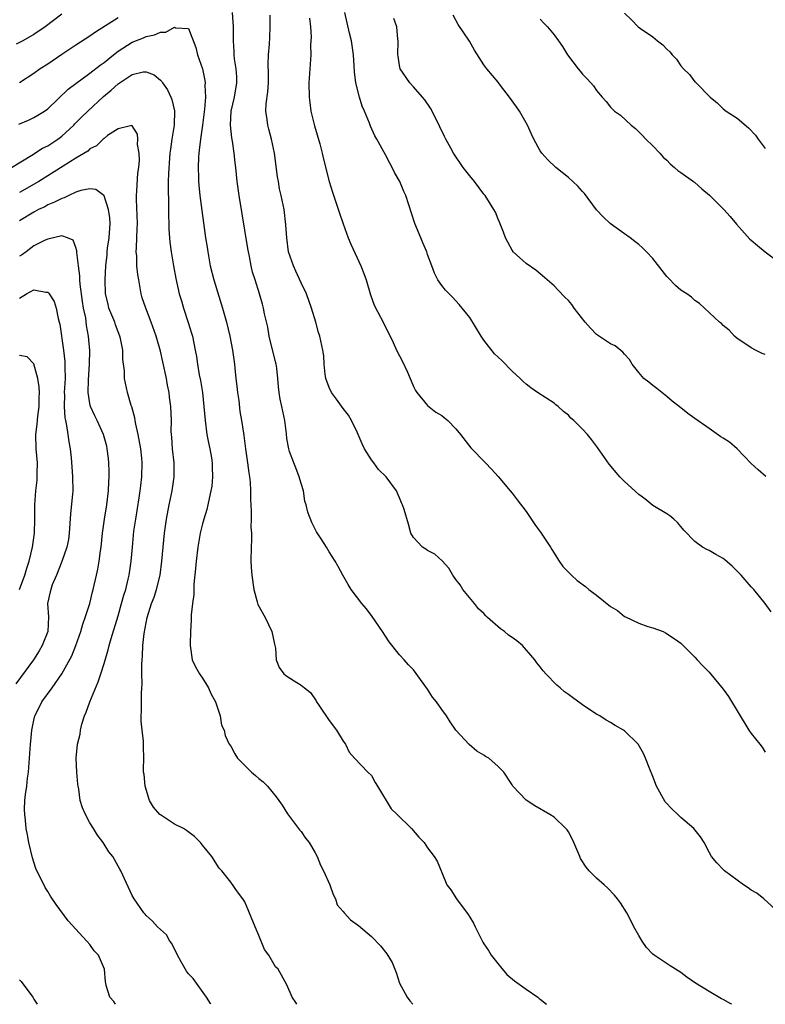
# Model space of a CAD drawing. Units: inches. Extents: x 2574000 to 2577000, y 1542000 to 1545000.
# Drawn here: x 2576729 to 2576835, y 1542000 to 1542140 of the extents above; entities that cross this region are included whole.
import ezdxf

# ---------------------------------------------------------------- set-up
doc = ezdxf.new("R2010")
doc.units = ezdxf.units.IN
doc.header["$MEASUREMENT"] = 0
doc.layers.add('LD25741542_2ft', color=151, linetype='Continuous')

msp = doc.modelspace()

# ---------------------------------------------------------------- linework, layer by layer
at = {"layer": 'LD25741542_2ft'}
for points, elevation in [([(2576735, 1542140.8), (2576732.61, 1542139), (2576731, 1542137.89), (2576729.44, 1542137), (2576728.52, 1542136.52)], 7606), ([(2576743, 1542140.25), (2576739.77, 1542138.23), (2576739, 1542137.66), (2576737, 1542136.39), (2576735, 1542135.06), (2576733, 1542133.69), (2576731.9, 1542133), (2576731, 1542132.36), (2576729, 1542131.03)], 7604), ([(2576830.25, 1542000), (2576830.08, 1542000.08), (2576829, 1542000.68), (2576828.78, 1542000.78), (2576827, 1542001.82), (2576825.09, 1542003), (2576823.85, 1542003.85), (2576823, 1542004.51), (2576821.48, 1542005.48), (2576819.19, 1542007), (2576819, 1542007.15), (2576818.1, 1542008.1), (2576817.48, 1542009), (2576817, 1542009.76), (2576816.33, 1542011), (2576815.9, 1542011.9), (2576815.29, 1542013), (2576814.41, 1542014.41), (2576813.99, 1542015), (2576813.54, 1542015.54), (2576812.55, 1542016.55), (2576812.1, 1542017), (2576811, 1542017.92), (2576809.97, 1542019), (2576809.52, 1542019.52), (2576808.74, 1542020.74), (2576808.61, 1542021), (2576807.76, 1542023), (2576807.52, 1542023.52), (2576807, 1542024.5), (2576806.81, 1542024.81), (2576806.65, 1542025), (2576805, 1542026.59), (2576804.39, 1542027), (2576802.23, 1542028.23), (2576801, 1542029.01), (2576799.11, 1542031), (2576799, 1542031.22), (2576797.81, 1542033), (2576797, 1542033.81), (2576795.69, 1542035), (2576795.24, 1542035.24), (2576795, 1542035.44), (2576794.01, 1542036.01), (2576792.92, 1542036.92), (2576791, 1542039), (2576790.18, 1542040.18), (2576789.7, 1542041), (2576789, 1542041.9), (2576788.24, 1542043), (2576787.69, 1542043.69), (2576787, 1542044.8), (2576785, 1542047.56), (2576784.28, 1542048.28), (2576783.65, 1542049), (2576783, 1542049.71), (2576781.53, 1542051.53), (2576781, 1542052.35), (2576780.6, 1542053), (2576779.13, 1542055.13), (2576779, 1542055.29), (2576778.26, 1542056.26), (2576777.62, 1542057), (2576776.11, 1542059), (2576775.71, 1542059.71), (2576774.92, 1542061), (2576774.26, 1542062.26), (2576773.83, 1542063), (2576773, 1542064.32), (2576772.6, 1542065), (2576771.94, 1542066.06), (2576771.2, 1542067.2), (2576770.52, 1542068.52), (2576769.96, 1542069.96), (2576769.73, 1542071), (2576769.56, 1542071.56), (2576769.33, 1542073), (2576769, 1542074.07), (2576768.75, 1542075), (2576768.28, 1542076.29), (2576767.97, 1542077), (2576767.38, 1542078.62), (2576767.26, 1542079), (2576767, 1542080.44), (2576766.91, 1542081.09), (2576766.68, 1542083), (2576766.25, 1542085), (2576766.05, 1542086.05), (2576765.89, 1542087), (2576765.78, 1542087.78), (2576765.72, 1542089), (2576765.56, 1542090.44), (2576765.45, 1542091), (2576765.35, 1542091.35), (2576764.47, 1542095), (2576764.27, 1542096.27), (2576763.82, 1542098.18), (2576763.68, 1542099), (2576763.54, 1542099.54), (2576763.11, 1542101), (2576762.47, 1542103), (2576762.12, 1542104.12), (2576761.91, 1542105), (2576761.68, 1542106.32), (2576761.53, 1542107), (2576761.45, 1542107.45), (2576760.2, 1542115), (2576759.94, 1542117), (2576759.73, 1542119), (2576759.65, 1542119.65), (2576759.51, 1542121), (2576759.28, 1542122.72), (2576759.18, 1542123.18), (2576758.99, 1542124.99), (2576759.08, 1542127), (2576759.54, 1542129), (2576759.88, 1542131), (2576759.85, 1542131.85), (2576759.79, 1542133), (2576759.56, 1542134.44), (2576759.5, 1542135), (2576759.49, 1542135.49), (2576759.38, 1542137), (2576759.39, 1542139), (2576759.27, 1542141)], 7604), ([(2576836.98, 1542013), (2576834.8, 1542015), (2576833.78, 1542015.78), (2576833, 1542016.25), (2576832.58, 1542016.58), (2576831.9, 1542017), (2576829.18, 1542019), (2576829, 1542019.18), (2576828.12, 1542020.12), (2576827.37, 1542021), (2576827, 1542021.63), (2576826.29, 1542023), (2576825.79, 1542023.79), (2576824.86, 1542025), (2576823, 1542026.55), (2576822.54, 1542027), (2576821.74, 1542027.74), (2576820.78, 1542028.78), (2576819.53, 1542031), (2576819, 1542032.38), (2576818.57, 1542033.43), (2576817.97, 1542035), (2576817.68, 1542035.68), (2576816.94, 1542037), (2576815, 1542038.89), (2576814.86, 1542039), (2576813.66, 1542039.66), (2576813, 1542040.08), (2576812.38, 1542040.38), (2576811.46, 1542041), (2576811, 1542041.26), (2576810.21, 1542041.79), (2576809, 1542042.56), (2576807.6, 1542043.6), (2576807, 1542044.07), (2576806.45, 1542044.45), (2576805.82, 1542045), (2576805.37, 1542045.37), (2576803.8, 1542047), (2576803.42, 1542047.42), (2576803, 1542047.98), (2576802.53, 1542048.53), (2576802.22, 1542049), (2576800.49, 1542051), (2576799.67, 1542051.67), (2576799, 1542052.16), (2576798.49, 1542052.49), (2576797.93, 1542053), (2576797.37, 1542053.37), (2576795.51, 1542055), (2576795.25, 1542055.25), (2576795, 1542055.55), (2576794.25, 1542056.25), (2576793.65, 1542057), (2576792, 1542059), (2576791.62, 1542059.62), (2576791, 1542060.4), (2576790.59, 1542061), (2576790.02, 1542062.02), (2576789.04, 1542063.04), (2576788, 1542064), (2576787, 1542064.54), (2576786.72, 1542064.72), (2576786.26, 1542065), (2576785, 1542066.38), (2576784.62, 1542067), (2576784.28, 1542068.28), (2576783.66, 1542070.34), (2576783.44, 1542071), (2576783.29, 1542071.29), (2576783, 1542072.01), (2576782.55, 1542073), (2576781.11, 1542075), (2576780.03, 1542076.03), (2576779.34, 1542077), (2576779, 1542077.42), (2576778.04, 1542079), (2576777.68, 1542079.68), (2576777, 1542081.34), (2576776.19, 1542083), (2576775.76, 1542083.76), (2576775, 1542084.72), (2576774.06, 1542086.06), (2576773.35, 1542087), (2576773, 1542087.71), (2576772.52, 1542089), (2576772.41, 1542089.59), (2576772.27, 1542091), (2576772.22, 1542092.22), (2576772.1, 1542093), (2576771.66, 1542095), (2576771.5, 1542095.5), (2576771.08, 1542097), (2576770.49, 1542099), (2576769.78, 1542101), (2576769, 1542102.56), (2576768.26, 1542104.26), (2576767.91, 1542105), (2576767.24, 1542107), (2576766.97, 1542109), (2576766.85, 1542110.85), (2576766.58, 1542113), (2576766.18, 1542115), (2576765.95, 1542115.95), (2576765.79, 1542117), (2576765.66, 1542117.66), (2576765.22, 1542121), (2576764.81, 1542123), (2576764.43, 1542124.43), (2576764.26, 1542125), (2576764.18, 1542125.82), (2576764, 1542127), (2576764.03, 1542128.03), (2576764.27, 1542129.73), (2576764.36, 1542131), (2576764.38, 1542132.38), (2576764.34, 1542133.66), (2576764.38, 1542135), (2576764.51, 1542136.51), (2576764.55, 1542137.45), (2576764.63, 1542139), (2576764.62, 1542140.62)], 7606), ([(2576770.22, 1542140.22), (2576770.36, 1542139), (2576770.43, 1542137.57), (2576770.36, 1542136.36), (2576770.38, 1542135), (2576770.12, 1542131), (2576770.16, 1542129), (2576770.24, 1542128.24), (2576770.4, 1542127), (2576770.9, 1542124.9), (2576771.65, 1542122.35), (2576772, 1542121), (2576772.18, 1542120.18), (2576772.99, 1542117), (2576773.47, 1542115.47), (2576774.49, 1542112.49), (2576774.97, 1542110.97), (2576775.68, 1542109), (2576776.07, 1542108.07), (2576777.49, 1542105), (2576777.92, 1542103.92), (2576778.24, 1542103), (2576778.88, 1542100.88), (2576779.4, 1542099.4), (2576780.79, 1542096.79), (2576782.1, 1542094.1), (2576782.59, 1542093), (2576783, 1542092.18), (2576783.42, 1542091.42), (2576784.11, 1542089.89), (2576784.53, 1542089), (2576784.66, 1542088.66), (2576785, 1542087.86), (2576785.28, 1542087.28), (2576785.46, 1542087), (2576787, 1542085.15), (2576788.17, 1542084.17), (2576789, 1542083.71), (2576789.38, 1542083.38), (2576789.86, 1542083), (2576791, 1542081.81), (2576791.68, 1542081), (2576793.14, 1542079.14), (2576795.23, 1542077), (2576796.09, 1542076.09), (2576797.04, 1542075.04), (2576798.71, 1542073), (2576799, 1542072.67), (2576799.74, 1542071.74), (2576801, 1542070.06), (2576802.24, 1542068.24), (2576803.12, 1542067), (2576804.45, 1542065), (2576804.65, 1542064.65), (2576805.71, 1542063), (2576806.23, 1542062.23), (2576807, 1542061.44), (2576807.44, 1542061), (2576808.26, 1542060.26), (2576809.42, 1542059.42), (2576809.91, 1542059), (2576811, 1542058.17), (2576813, 1542056.58), (2576813.97, 1542055.97), (2576815, 1542055.15), (2576815.11, 1542055.11), (2576817, 1542054.18), (2576818.28, 1542053.72), (2576819, 1542053.51), (2576820.46, 1542053), (2576820.83, 1542052.83), (2576822.03, 1542052.03), (2576823, 1542051.34), (2576825, 1542049.35), (2576825.29, 1542049), (2576826.12, 1542048.12), (2576827, 1542047.23), (2576829, 1542044.83), (2576829.77, 1542043.77), (2576832.66, 1542039), (2576833, 1542038.51), (2576834.22, 1542037), (2576834.55, 1542036.55), (2576835, 1542035.86)], 7608), ([(2576835.82, 1542055.82), (2576834.98, 1542056.98), (2576833.38, 1542059), (2576833, 1542059.38), (2576831.55, 1542061), (2576831, 1542061.57), (2576830.28, 1542062.28), (2576829.22, 1542063.22), (2576829, 1542063.4), (2576827.97, 1542063.97), (2576827, 1542064.53), (2576826.67, 1542064.67), (2576826.08, 1542065), (2576825, 1542065.78), (2576823.4, 1542067.4), (2576823, 1542067.95), (2576822.5, 1542068.5), (2576821.99, 1542069), (2576821.44, 1542069.44), (2576821, 1542069.75), (2576819, 1542070.94), (2576817.86, 1542071.86), (2576817, 1542072.47), (2576815, 1542074.35), (2576814.34, 1542075), (2576812.8, 1542076.8), (2576811.16, 1542079.16), (2576810.29, 1542080.29), (2576809.7, 1542081), (2576809, 1542081.77), (2576807.78, 1542083), (2576807.36, 1542083.36), (2576807, 1542083.76), (2576806.31, 1542084.31), (2576805.57, 1542085), (2576805.24, 1542085.24), (2576805, 1542085.46), (2576802.63, 1542087), (2576801.66, 1542087.66), (2576801, 1542088.16), (2576800.56, 1542088.56), (2576800.15, 1542089), (2576799, 1542090.04), (2576797.53, 1542091.53), (2576797, 1542092), (2576796.5, 1542092.5), (2576795, 1542094.44), (2576794.61, 1542095), (2576793, 1542097.63), (2576791.5, 1542099.5), (2576790.55, 1542100.55), (2576790.05, 1542101), (2576789.54, 1542101.54), (2576789, 1542102.21), (2576788.46, 1542103), (2576787.96, 1542103.96), (2576787.61, 1542105), (2576787, 1542106.63), (2576786.89, 1542107), (2576786.29, 1542108.29), (2576786.02, 1542109), (2576785.19, 1542111), (2576783.9, 1542115), (2576783.59, 1542115.59), (2576783.03, 1542117), (2576782.28, 1542118.28), (2576781.94, 1542119), (2576781.6, 1542119.6), (2576781, 1542120.76), (2576779.77, 1542123), (2576779.49, 1542123.49), (2576778.87, 1542124.87), (2576778.74, 1542125.26), (2576778.02, 1542127), (2576777.7, 1542127.7), (2576777.3, 1542129), (2576776.8, 1542131), (2576776.6, 1542132.6), (2576776.56, 1542133.44), (2576776.45, 1542135), (2576776.15, 1542137), (2576775.91, 1542138.09), (2576775.54, 1542139.54), (2576775.22, 1542141)], 7610), ([(2576835.05, 1542075.05), (2576833.97, 1542075.97), (2576833, 1542076.88), (2576831, 1542079), (2576829.91, 1542079.91), (2576829, 1542080.5), (2576828.68, 1542080.68), (2576827, 1542081.86), (2576825, 1542083.31), (2576823.99, 1542083.99), (2576822.73, 1542085), (2576821.75, 1542085.75), (2576821, 1542086.42), (2576820.3, 1542087), (2576819.58, 1542087.58), (2576819, 1542087.99), (2576818.45, 1542088.45), (2576817.75, 1542089), (2576817, 1542089.81), (2576816.07, 1542091), (2576815.67, 1542091.67), (2576815, 1542092.42), (2576814.74, 1542092.74), (2576813.64, 1542093.64), (2576813, 1542093.92), (2576811, 1542095.25), (2576810.14, 1542096.14), (2576809.39, 1542097), (2576807.83, 1542099), (2576807.49, 1542099.49), (2576807, 1542100.07), (2576806.52, 1542100.52), (2576805.54, 1542101.54), (2576805, 1542102.17), (2576803, 1542103.88), (2576802.37, 1542104.37), (2576801, 1542105.34), (2576799.17, 1542107), (2576799, 1542107.21), (2576798.38, 1542108.38), (2576798.08, 1542109), (2576797.78, 1542109.78), (2576797.21, 1542111.21), (2576797, 1542111.63), (2576796.62, 1542112.62), (2576796.42, 1542113), (2576795.16, 1542115), (2576795, 1542115.19), (2576793.65, 1542117), (2576793, 1542117.79), (2576792.07, 1542119), (2576790.67, 1542121), (2576790.29, 1542121.71), (2576789.56, 1542123), (2576789.37, 1542123.37), (2576788.74, 1542124.74), (2576788.64, 1542125), (2576787.42, 1542127.42), (2576786.61, 1542128.61), (2576786.25, 1542129), (2576785, 1542130.47), (2576784.48, 1542131), (2576783.11, 1542133), (2576783, 1542133.47), (2576782.79, 1542134.79), (2576782.77, 1542135), (2576782.8, 1542137), (2576782.76, 1542137.24), (2576782.61, 1542139), (2576782.18, 1542140.18)], 7612), ([(2576835, 1542092.39), (2576834.55, 1542092.55), (2576833.61, 1542093), (2576833, 1542093.35), (2576831.93, 1542094.07), (2576831, 1542094.67), (2576830.62, 1542095), (2576829.85, 1542095.85), (2576829, 1542096.53), (2576828.78, 1542096.78), (2576828.5, 1542097), (2576825.63, 1542099.63), (2576825, 1542100.08), (2576824.52, 1542100.52), (2576823.84, 1542101), (2576823, 1542101.56), (2576822.22, 1542102.22), (2576821.23, 1542103.23), (2576821, 1542103.49), (2576820.32, 1542104.32), (2576819, 1542106.05), (2576818.11, 1542107), (2576817.54, 1542107.54), (2576817, 1542108.04), (2576816.47, 1542108.47), (2576815.78, 1542109), (2576815, 1542109.55), (2576812.92, 1542111), (2576811.96, 1542111.96), (2576811, 1542112.97), (2576809.3, 1542115.3), (2576809, 1542115.58), (2576808.34, 1542116.34), (2576807.65, 1542117), (2576807, 1542117.56), (2576805.21, 1542119), (2576804.07, 1542120.07), (2576803.22, 1542121), (2576803, 1542121.35), (2576802.09, 1542123), (2576801.74, 1542123.74), (2576801.19, 1542125), (2576800.06, 1542127), (2576799.61, 1542127.61), (2576798.62, 1542129), (2576797.37, 1542130.63), (2576797, 1542131.11), (2576795.41, 1542133), (2576795, 1542133.56), (2576793.65, 1542135.65), (2576792.94, 1542136.94), (2576791.33, 1542139.33), (2576790.63, 1542140.63)], 7614), ([(2576803, 1542140.05), (2576803.5, 1542139.5), (2576804.05, 1542139), (2576805, 1542137.82), (2576805.62, 1542137), (2576806.18, 1542136.18), (2576806.9, 1542135), (2576808.41, 1542133), (2576808.69, 1542132.69), (2576809, 1542132.26), (2576809.63, 1542131.63), (2576810.18, 1542131), (2576810.58, 1542130.58), (2576811, 1542129.94), (2576811.8, 1542129), (2576812.38, 1542128.38), (2576813, 1542127.57), (2576813.27, 1542127.27), (2576813.58, 1542127), (2576814.4, 1542126.4), (2576815.92, 1542125), (2576816.54, 1542124.54), (2576817.54, 1542123.54), (2576818.03, 1542123), (2576819, 1542122.05), (2576820, 1542121), (2576820.47, 1542120.47), (2576821, 1542120.02), (2576821.48, 1542119.48), (2576822.09, 1542119), (2576822.54, 1542118.54), (2576823, 1542118.25), (2576824.8, 1542117), (2576824.9, 1542116.9), (2576825, 1542116.84), (2576825.97, 1542115.97), (2576827.06, 1542115.06), (2576829.08, 1542113), (2576829.99, 1542111.99), (2576830.91, 1542110.91), (2576832.81, 1542108.81), (2576833, 1542108.67), (2576833.87, 1542107.87), (2576834.99, 1542107), (2576837, 1542105.49)], 7616), ([(2576815, 1542140.93), (2576815.99, 1542139.99), (2576816.91, 1542139), (2576817.27, 1542138.73), (2576819, 1542137.54), (2576819.68, 1542137), (2576820.43, 1542136.43), (2576821, 1542135.82), (2576821.43, 1542135.43), (2576821.75, 1542135), (2576822.36, 1542134.36), (2576823, 1542133.42), (2576823.35, 1542133), (2576824.2, 1542132.2), (2576825, 1542131.16), (2576825.09, 1542131.09), (2576825.16, 1542131), (2576827.14, 1542129), (2576828.15, 1542128.16), (2576829, 1542127.33), (2576829.42, 1542127), (2576831, 1542125.99), (2576832.63, 1542124.63), (2576833.58, 1542123.58), (2576833.96, 1542123), (2576835, 1542121.69)], 7618), ([(2576728.88, 1542125.12), (2576730.27, 1542125.73), (2576731, 1542126.07), (2576731.6, 1542126.4), (2576732.55, 1542127), (2576733, 1542127.32), (2576735.9, 1542130.1), (2576739, 1542132.39), (2576740.45, 1542133.55), (2576741, 1542133.92), (2576742.34, 1542135), (2576743, 1542135.52), (2576745, 1542136.78), (2576746.59, 1542137.41), (2576747, 1542137.6), (2576748.18, 1542137.82), (2576749, 1542138.24), (2576749.78, 1542138.22), (2576751, 1542138.93), (2576751.17, 1542138.83), (2576753, 1542138.73), (2576754.05, 1542136.05), (2576754.3, 1542135), (2576755, 1542133), (2576755.33, 1542131.33), (2576755.36, 1542131), (2576755.33, 1542130.67), (2576755.4, 1542129), (2576755.28, 1542127.28), (2576754.99, 1542125), (2576754.69, 1542123), (2576754.54, 1542121.46), (2576754.47, 1542121), (2576754.43, 1542120.43), (2576754.39, 1542119), (2576754.43, 1542117.57), (2576754.43, 1542117), (2576754.47, 1542116.47), (2576754.61, 1542115), (2576755.43, 1542109), (2576755.65, 1542107.65), (2576755.73, 1542107), (2576755.88, 1542106.12), (2576756.1, 1542105), (2576756.61, 1542103), (2576757.85, 1542099), (2576758.4, 1542097), (2576758.88, 1542095), (2576759.27, 1542093), (2576759.53, 1542091), (2576759.57, 1542090.43), (2576759.74, 1542089), (2576759.89, 1542087.89), (2576759.97, 1542087), (2576760.15, 1542085.85), (2576760.31, 1542084.31), (2576760.55, 1542083), (2576760.81, 1542081.19), (2576760.87, 1542080.87), (2576761.11, 1542079), (2576761.4, 1542077), (2576761.56, 1542075.56), (2576761.68, 1542075), (2576761.76, 1542074.24), (2576761.83, 1542073), (2576761.83, 1542071.83), (2576761.89, 1542070.11), (2576761.9, 1542069), (2576761.86, 1542067.86), (2576761.94, 1542067), (2576761.98, 1542066.02), (2576761.9, 1542065), (2576761.87, 1542063), (2576761.91, 1542062.09), (2576762, 1542061), (2576762.29, 1542059), (2576762.78, 1542057.22), (2576762.86, 1542056.86), (2576763.89, 1542055), (2576764.87, 1542053), (2576765.21, 1542051.21), (2576765.38, 1542050.62), (2576765.46, 1542049), (2576765.89, 1542047.89), (2576766.57, 1542047), (2576766.81, 1542046.81), (2576767, 1542046.64), (2576768.02, 1542045.98), (2576769, 1542045.4), (2576769.47, 1542045), (2576770.34, 1542044.34), (2576771.16, 1542043.16), (2576771.22, 1542043), (2576771.61, 1542042.39), (2576773, 1542040.33), (2576774.05, 1542039), (2576775, 1542037.41), (2576775.33, 1542037), (2576775.86, 1542035.86), (2576776.61, 1542035), (2576778.49, 1542033), (2576779, 1542032.52), (2576779.54, 1542031.54), (2576779.87, 1542031), (2576781.81, 1542027.81), (2576782.67, 1542027), (2576784.68, 1542025), (2576785.75, 1542023.75), (2576786.5, 1542023), (2576787, 1542022.26), (2576787.94, 1542021), (2576788.37, 1542020.37), (2576789, 1542018.74), (2576789.73, 1542017), (2576790.27, 1542016.27), (2576791.08, 1542015), (2576792.78, 1542012.78), (2576793, 1542012.38), (2576793.53, 1542011.53), (2576793.73, 1542011), (2576794.84, 1542008.84), (2576795, 1542008.62), (2576795.63, 1542007.63), (2576796.02, 1542007), (2576797.34, 1542005.34), (2576798.26, 1542004.26), (2576799.36, 1542003.36), (2576801, 1542002.14), (2576802.64, 1542001), (2576802.83, 1542000.83), (2576803, 1542000.73), (2576803.88, 1542000)], 7602), ([(2576727.85, 1542119), (2576730.74, 1542120.74), (2576732.26, 1542121.74), (2576733, 1542122.08), (2576734.41, 1542123), (2576735, 1542123.44), (2576736.68, 1542125), (2576736.83, 1542125.17), (2576737.83, 1542126.17), (2576738.71, 1542127), (2576740.94, 1542129.06), (2576742.03, 1542129.97), (2576743, 1542130.89), (2576745, 1542132.19), (2576746.57, 1542132.57), (2576747, 1542132.6), (2576748.14, 1542132.14), (2576749, 1542131.42), (2576749.21, 1542131.21), (2576749.33, 1542131), (2576750.02, 1542130.02), (2576750.49, 1542129), (2576750.64, 1542128.64), (2576751.03, 1542127.03), (2576750.97, 1542125), (2576750.63, 1542123), (2576750.42, 1542121.58), (2576750.36, 1542121), (2576750.3, 1542120.3), (2576750.15, 1542118.15), (2576750.13, 1542117), (2576750.09, 1542116.09), (2576750.16, 1542113.84), (2576750.17, 1542112.17), (2576750.22, 1542111), (2576750.23, 1542110.23), (2576750.36, 1542108.36), (2576750.55, 1542107), (2576750.89, 1542105), (2576751.21, 1542103.21), (2576751.69, 1542101), (2576752.01, 1542100.01), (2576752.28, 1542099), (2576752.96, 1542096.96), (2576753.43, 1542095.43), (2576753.55, 1542095), (2576753.96, 1542093), (2576754.12, 1542092.12), (2576754.27, 1542091), (2576754.52, 1542089.48), (2576754.69, 1542088.69), (2576754.97, 1542087), (2576755.2, 1542085), (2576755.35, 1542083), (2576755.63, 1542081), (2576755.84, 1542079.84), (2576756.05, 1542079), (2576756.28, 1542077.72), (2576756.37, 1542077), (2576756.37, 1542076.37), (2576756.42, 1542075), (2576756.31, 1542073.69), (2576756.2, 1542073), (2576755.94, 1542071.94), (2576755.77, 1542071), (2576755.63, 1542070.37), (2576755.2, 1542069), (2576755, 1542068.3), (2576754.68, 1542067), (2576754.41, 1542065.59), (2576754.32, 1542065), (2576754.07, 1542063), (2576754.02, 1542061.98), (2576753.75, 1542059.75), (2576753.75, 1542058.25), (2576753.55, 1542057), (2576753.38, 1542055.38), (2576753.38, 1542054.62), (2576753.27, 1542053), (2576753.22, 1542051.22), (2576753.24, 1542051), (2576753.31, 1542050.69), (2576753.53, 1542049), (2576753.98, 1542047.98), (2576754.57, 1542047), (2576755, 1542046.38), (2576755.86, 1542045), (2576756.19, 1542044.19), (2576756.84, 1542043), (2576757.5, 1542041), (2576757.7, 1542039.7), (2576758.07, 1542039), (2576758.23, 1542038.23), (2576758.79, 1542037), (2576759, 1542036.7), (2576759.59, 1542035.59), (2576759.95, 1542035), (2576761.96, 1542033), (2576762.53, 1542032.53), (2576763, 1542032.1), (2576763.61, 1542031.61), (2576764.23, 1542031), (2576765.48, 1542029.48), (2576765.83, 1542029), (2576766.31, 1542028.31), (2576767.08, 1542027.08), (2576768.8, 1542024.8), (2576769, 1542024.57), (2576769.64, 1542023.64), (2576770.14, 1542023), (2576771, 1542021.56), (2576771.29, 1542021), (2576771.79, 1542019.79), (2576772.21, 1542019), (2576773.08, 1542017), (2576773.59, 1542015.59), (2576773.88, 1542015), (2576774.14, 1542014.14), (2576775, 1542013.21), (2576775.15, 1542013), (2576776.03, 1542012.03), (2576777.19, 1542011.19), (2576779, 1542009.63), (2576780.3, 1542008.3), (2576781.19, 1542007.19), (2576781.95, 1542005.95), (2576782.54, 1542004.54), (2576783, 1542003), (2576784.09, 1542001), (2576784.48, 1542000.48), (2576784.89, 1542000)], 7600), ([(2576768.4, 1542000), (2576768.24, 1542000.24), (2576767.74, 1542001), (2576767, 1542002.77), (2576765.73, 1542005), (2576765.35, 1542005.35), (2576765, 1542005.99), (2576764.4, 1542007), (2576763.79, 1542007.79), (2576763, 1542009.8), (2576762.46, 1542011), (2576761, 1542014.57), (2576760.73, 1542015), (2576759.97, 1542015.97), (2576759, 1542017.35), (2576757.72, 1542019), (2576757.38, 1542019.38), (2576756.34, 1542021), (2576755, 1542022.64), (2576754.73, 1542023), (2576753.86, 1542023.86), (2576752.72, 1542024.72), (2576752.28, 1542025), (2576751, 1542025.63), (2576749, 1542026.92), (2576748.92, 1542027), (2576748.02, 1542028.02), (2576747.48, 1542029), (2576746.84, 1542031), (2576746.69, 1542032.69), (2576746.62, 1542033), (2576746.6, 1542033.4), (2576746.65, 1542035), (2576746.61, 1542036.61), (2576746.6, 1542037.4), (2576746.41, 1542039), (2576746.28, 1542040.28), (2576746.28, 1542041), (2576746.31, 1542041.69), (2576746.31, 1542044.31), (2576746.42, 1542045.58), (2576746.37, 1542047), (2576746.35, 1542048.35), (2576746.41, 1542049), (2576746.47, 1542049.53), (2576746.53, 1542051), (2576746.7, 1542052.7), (2576747.12, 1542055), (2576747.76, 1542057), (2576748.1, 1542057.9), (2576748.46, 1542059), (2576748.96, 1542061), (2576749.22, 1542063), (2576749.39, 1542065), (2576749.59, 1542067), (2576749.86, 1542069), (2576750.25, 1542071), (2576750.69, 1542073), (2576750.97, 1542075), (2576750.95, 1542077), (2576750.75, 1542079), (2576750.64, 1542080.64), (2576750.59, 1542081), (2576750.56, 1542081.44), (2576750.57, 1542083), (2576750.51, 1542085), (2576750.31, 1542086.31), (2576750.26, 1542087), (2576750.02, 1542088.02), (2576749.88, 1542089), (2576749.37, 1542091.37), (2576749, 1542092.87), (2576748.41, 1542095), (2576747.71, 1542097), (2576746.92, 1542099), (2576746.43, 1542100.43), (2576746.27, 1542101), (2576746.15, 1542101.85), (2576745.92, 1542103), (2576745.79, 1542103.79), (2576745.68, 1542105), (2576745.64, 1542106.36), (2576745.58, 1542107), (2576745.59, 1542107.59), (2576745.67, 1542109), (2576745.72, 1542110.28), (2576745.73, 1542111), (2576745.59, 1542114.41), (2576745.6, 1542115), (2576745.67, 1542115.67), (2576745.82, 1542118.18), (2576745.94, 1542119), (2576746.03, 1542120.03), (2576745.97, 1542121), (2576745.77, 1542122.23), (2576745.81, 1542123), (2576745.74, 1542123.74), (2576745, 1542124.91), (2576744.94, 1542124.94), (2576743, 1542124.5), (2576741.51, 1542123.51), (2576741, 1542123.12), (2576740.86, 1542123), (2576739.92, 1542122.08), (2576739, 1542121.63), (2576738.68, 1542121.32), (2576737, 1542120.32), (2576735.19, 1542119.19), (2576731.72, 1542117), (2576729, 1542115.43)], 7598), ([(2576756.18, 1542000), (2576756.12, 1542000.12), (2576755.57, 1542001), (2576754.14, 1542003), (2576753.65, 1542003.65), (2576753, 1542004.31), (2576752.72, 1542004.72), (2576751.94, 1542006.06), (2576751.43, 1542007), (2576751.32, 1542007.32), (2576751, 1542007.86), (2576750.65, 1542008.65), (2576750.35, 1542009), (2576749.87, 1542009.87), (2576748.59, 1542011), (2576747.85, 1542011.85), (2576747, 1542012.64), (2576746.83, 1542012.83), (2576746.64, 1542013), (2576745.26, 1542015), (2576745, 1542015.45), (2576743.36, 1542019), (2576743.22, 1542019.22), (2576743, 1542019.65), (2576742.23, 1542021), (2576741.68, 1542021.68), (2576740.86, 1542023), (2576740.05, 1542024.05), (2576739.5, 1542025), (2576739, 1542025.82), (2576738.35, 1542027), (2576737.95, 1542027.95), (2576737.61, 1542029), (2576737.4, 1542030.6), (2576737.32, 1542031), (2576737.28, 1542031.28), (2576737.14, 1542033), (2576737.03, 1542035), (2576737.23, 1542037), (2576737.59, 1542038.41), (2576737.64, 1542039), (2576737.85, 1542039.85), (2576738.21, 1542041), (2576738.44, 1542041.56), (2576738.96, 1542043), (2576740.17, 1542045.83), (2576740.54, 1542047), (2576741, 1542048.45), (2576741.59, 1542050.41), (2576741.72, 1542051), (2576741.99, 1542051.99), (2576743, 1542055.24), (2576743.5, 1542057), (2576743.81, 1542058.19), (2576744.08, 1542059), (2576744.43, 1542060.43), (2576744.55, 1542061), (2576744.84, 1542063), (2576745.02, 1542065), (2576745.25, 1542067.25), (2576745.5, 1542069), (2576746, 1542072), (2576746.15, 1542073), (2576746.22, 1542073.78), (2576746.37, 1542075), (2576746.41, 1542077), (2576746.36, 1542077.64), (2576746.22, 1542079), (2576745.86, 1542081), (2576745.5, 1542082.5), (2576745.42, 1542083), (2576745.38, 1542083.38), (2576744.94, 1542084.94), (2576744.86, 1542085.14), (2576744.33, 1542087), (2576743.92, 1542089), (2576743.91, 1542090.09), (2576743.68, 1542091.68), (2576743.66, 1542093), (2576743.33, 1542094.66), (2576743.26, 1542095), (2576743, 1542095.63), (2576742.63, 1542096.63), (2576742.51, 1542097), (2576741.7, 1542099), (2576741.57, 1542099.57), (2576741.2, 1542101), (2576741.14, 1542103), (2576741.25, 1542105), (2576741.42, 1542106.58), (2576741.44, 1542107), (2576741.5, 1542107.5), (2576741.72, 1542109), (2576741.86, 1542111), (2576741.81, 1542111.81), (2576741.62, 1542113), (2576741, 1542114.94), (2576740.95, 1542115), (2576739.85, 1542115.85), (2576739, 1542115.97), (2576737.72, 1542115.72), (2576737, 1542115.47), (2576735.98, 1542115), (2576735.32, 1542114.68), (2576735, 1542114.59), (2576733.96, 1542114.04), (2576733, 1542113.65), (2576732.59, 1542113.41), (2576731.7, 1542113), (2576731, 1542112.65), (2576729, 1542111.38)], 7596), ([(2576742.62, 1542000), (2576742.39, 1542000.39), (2576741.84, 1542001), (2576741.32, 1542002.68), (2576741.24, 1542003), (2576741.21, 1542003.21), (2576741.05, 1542005), (2576740.19, 1542007), (2576739.61, 1542007.61), (2576739, 1542008.5), (2576738.57, 1542009), (2576735.89, 1542011.89), (2576734.17, 1542014.17), (2576733.37, 1542015.37), (2576733, 1542016.02), (2576732.62, 1542016.62), (2576731.92, 1542018.08), (2576731.45, 1542019), (2576731.32, 1542019.32), (2576731, 1542020.21), (2576730.81, 1542020.81), (2576730.3, 1542023), (2576730.1, 1542024.1), (2576729.95, 1542025), (2576729.84, 1542026.16), (2576729.72, 1542027), (2576729.7, 1542027.7), (2576729.75, 1542029), (2576729.83, 1542029.83), (2576730, 1542031), (2576730.13, 1542032.13), (2576730.26, 1542033), (2576730.52, 1542037), (2576730.58, 1542037.42), (2576730.73, 1542039), (2576731, 1542040.39), (2576731.14, 1542041), (2576731.79, 1542042.21), (2576732.15, 1542043), (2576733.61, 1542045), (2576735, 1542046.98), (2576736.44, 1542049.56), (2576737, 1542051), (2576737.68, 1542053), (2576737.96, 1542054.04), (2576738.33, 1542055), (2576738.97, 1542056.97), (2576739.36, 1542058.64), (2576739.47, 1542059), (2576739.91, 1542061), (2576740.12, 1542061.88), (2576740.29, 1542063), (2576740.47, 1542064.47), (2576740.57, 1542065), (2576740.78, 1542067), (2576741.06, 1542069), (2576741.39, 1542071), (2576741.65, 1542073), (2576741.7, 1542074.3), (2576741.74, 1542075), (2576741.74, 1542075.74), (2576741.68, 1542077), (2576741.62, 1542077.62), (2576741.45, 1542079), (2576741.37, 1542079.37), (2576740.93, 1542081), (2576740.03, 1542083), (2576739.68, 1542083.68), (2576739.09, 1542085), (2576739, 1542085.41), (2576738.76, 1542087), (2576738.78, 1542088.78), (2576738.92, 1542091), (2576738.97, 1542092.97), (2576738.81, 1542095), (2576738.52, 1542096.52), (2576738.4, 1542097.6), (2576738.09, 1542099), (2576737.93, 1542099.93), (2576737.61, 1542102.39), (2576737.57, 1542103), (2576737.56, 1542103.56), (2576737.35, 1542105), (2576737.11, 1542106.89), (2576737.13, 1542107.13), (2576737, 1542107.59), (2576736.63, 1542108.63), (2576735.78, 1542109), (2576735, 1542109.25), (2576733, 1542108.78), (2576732.63, 1542108.63), (2576731, 1542107.83), (2576729.91, 1542107), (2576729.41, 1542106.59), (2576729, 1542106.37)], 7594), ([(2576729, 1542100.38), (2576729.96, 1542101), (2576731, 1542101.6), (2576732.74, 1542101.26), (2576733, 1542101.26), (2576733.14, 1542101.14), (2576733.21, 1542101), (2576733.92, 1542099.92), (2576734.2, 1542099), (2576734.47, 1542097.53), (2576734.64, 1542097), (2576734.72, 1542096.72), (2576735.22, 1542093), (2576735.4, 1542091.4), (2576735.42, 1542091), (2576735.41, 1542090.59), (2576735.45, 1542089), (2576735.35, 1542087), (2576735.36, 1542086.64), (2576735.31, 1542085), (2576735.41, 1542083.41), (2576735.5, 1542083), (2576735.68, 1542082.32), (2576735.86, 1542081), (2576735.97, 1542079.97), (2576736.17, 1542079), (2576736.32, 1542077.68), (2576736.4, 1542076.4), (2576736.53, 1542075), (2576736.55, 1542073), (2576736.51, 1542072.51), (2576736.24, 1542069.76), (2576736.06, 1542067), (2576735.93, 1542066.07), (2576735.72, 1542065), (2576735.02, 1542062.98), (2576734.23, 1542061), (2576733.64, 1542059.64), (2576733.41, 1542059), (2576733.36, 1542058.64), (2576732.98, 1542057), (2576733.11, 1542055.11), (2576732.99, 1542053), (2576732.21, 1542051), (2576731.76, 1542050.24), (2576730.97, 1542049), (2576728.44, 1542045.56)], 7592), ([(2576728.96, 1542059), (2576729.73, 1542061), (2576730, 1542062), (2576730.36, 1542063), (2576730.82, 1542065), (2576731.09, 1542067), (2576731.16, 1542069), (2576731.17, 1542071), (2576731.31, 1542073), (2576731.48, 1542074.52), (2576731.5, 1542075), (2576731.5, 1542075.5), (2576731.53, 1542077), (2576731.35, 1542079), (2576731.29, 1542081), (2576731.51, 1542082.49), (2576731.59, 1542083.59), (2576731.78, 1542085), (2576731.79, 1542086.21), (2576731.82, 1542087), (2576731.78, 1542087.78), (2576731.57, 1542089), (2576731, 1542091.06), (2576730.05, 1542092.05), (2576729, 1542092.23)], 7590), ([(2576729, 1542003.49), (2576729.22, 1542003.22), (2576730.86, 1542001), (2576731, 1542000.75), (2576731.47, 1542000)], 7592)]:
    msp.add_lwpolyline(points, dxfattribs=dict(at, elevation=elevation))

doc.saveas('drawing.dxf')
